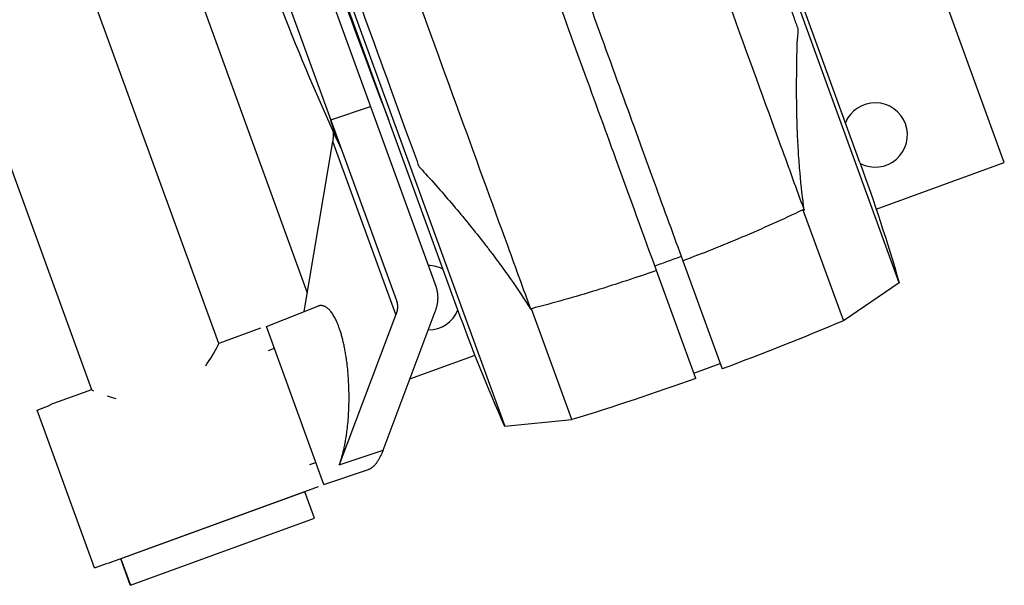
# Model space of a CAD drawing. Units: millimetres. Extents: x -8500 to 8500, y -16000 to 16000.
# Drawn here: x -3559 to -3208, y -14456 to -14254 of the extents above; entities that cross this region are included whole.
import ezdxf

# ---------------------------------------------------------------- set-up
doc = ezdxf.new("R2010")
doc.units = ezdxf.units.MM
doc.layers.add('2d', color=230, linetype='Continuous')

msp = doc.modelspace()

# ---------------------------------------------------------------- linework, layer by layer
at = {"layer": '2d'}
for p, q in [((-3488.33, -14369.65), (-3638.4, -13957.2)), ((-3533.72, -14386.16), (-3683.79, -13973.7)), ((-3259.19, -14304.99), (-3353.17, -14046.79)), ((-3207.59, -14304.96), (-3299.46, -14052.56)), ((-3245.16, -14347.92), (-3340.64, -14085.6)), ((-3548.54, -14099.16), (-3456.68, -14351.55)), ((-3402.96, -14357.32), (-3478.31, -14150.3)), ((-3475.33, -14154.12), (-3386.12, -14399.22)), ((-3478.12, -14163.98), (-3410.61, -14349.46)), ((-3492.08, -14169.48), (-3424.81, -14354.32)), ((-3448.29, -14289.8), (-3434.08, -14284.98)), ((-3446.59, -14294.99), (-3445.34, -14298.43)), ((-3457.81, -14358.23), (-3447.5, -14297.45)), ((-3424.99, -14359.31), (-3447.5, -14297.45)), ((-3281.04, -14302.96), (-3281.04, -14302.96)), ((-3253.38, -14321.62), (-3207.59, -14304.96)), ((-3279.53, -14321.91), (-3265.11, -14361.52)), ((-3322.49, -14340.13), (-3308.45, -14378.7)), ((-3317.85, -14382.12), (-3331.89, -14343.55)), ((-3245.16, -14347.92), (-3265.11, -14361.52)), ((-3471.26, -14363.53), (-3452.95, -14356.32)), ((-3429.61, -14407.73), (-3410.93, -14358.19)), ((-3362.09, -14396.82), (-3376.51, -14357.21)), ((-3424.99, -14359.31), (-3445.26, -14413.03)), ((-3473.44, -14364.21), (-3488.34, -14369.63)), ((-3450.72, -14419.97), (-3471.26, -14363.53)), ((-3470.54, -14372.18), (-3468.42, -14371.34)), ((-3420.01, -14382.27), (-3396.73, -14373.8)), ((-3318.53, -14380.25), (-3309.14, -14376.82)), ((-3533.73, -14386.14), (-3548.62, -14391.56)), ((-3553.19, -14393.39), (-3548.57, -14391.7)), ((-3532.67, -14449.77), (-3553.19, -14393.39)), ((-3386.12, -14399.22), (-3362.09, -14396.82)), ((-3445.26, -14413.03), (-3429.61, -14407.73)), ((-3455.73, -14412.89), (-3453.56, -14412.16)), ((-3450.72, -14419.97), (-3434.75, -14414.63)), ((-3452.83, -14420.87), (-3528, -14448.23)), ((-3457.49, -14422.67), (-3523.27, -14446.6)), ((-3457.52, -14422.58), (-3457.49, -14422.67)), ((-3454.08, -14432.06), (-3457.49, -14422.67)), ((-3519.86, -14455.99), (-3454.08, -14432.06)), ((-3519.93, -14455.78), (-3523.31, -14446.52)), ((-3523.31, -14446.52), (-3523.27, -14446.6)), ((-3523.27, -14446.6), (-3519.86, -14455.99)), ((-3532.67, -14449.77), (-3528.06, -14448.09)), ((-3519.86, -14455.99), (-3519.93, -14455.78))]:
    msp.add_line(p, q, dxfattribs=at)
at = {"layer": '2d', "extrusion": (0, 0, -1)}
for centre, radius, start, end in [((-582.03, -12760.69), 4291.25, 339.12528, 340.87458), ((2710.86, -13959.21), 809.03, 335.21009, 338.89489), ((3490.73, -14319.39), 50, 155.2101, 159.9999), ((3897.99, -14537.5), 679.8, 159.99993, 163.80685), ((2764.17, -14124.82), 679.8, 336.19301, 339.99993), ((3655.17, -13440.73), 1000, 247.04193, 249.71345), ((3655.17, -13440.73), 1000, 250.28641, 252.95793)]:
    msp.add_arc(centre, radius, start, end, dxfattribs=at)
at = {"layer": '2d'}
for centre, start, end in [((-3253.73, -14295.15), 242.342, 157.6574), ((-3413.48, -14353.29), 62.3427, 89.6457), ((-3413.48, -14353.29), 270.3216, 337.6582)]:
    msp.add_arc(centre, 11.5, start, end, dxfattribs=at)
msp.add_ellipse((-3492.06, -14315.75), major_axis=(46.98, 17.1), ratio=0.945878, start_param=0, end_param=0.083599, dxfattribs=at)
for points, knots in [([(-3336.94, -14104.53), (-3326.65, -14132.81), (-3316.91, -14159.56), (-3298.78, -14209.38), (-3290.45, -14232.26), (-3282.35, -14254.53), (-3281.84, -14255.91), (-3281.34, -14257.29)], [-307.15997, -307.15997, -307.15997, -307.15997, -191.95469, -191.95469, -76.814796, -76.814796, -69.138591, -69.138591, -69.138591, -69.138591]), ([(-3279.16, -14321.74), (-3281.75, -14314.64), (-3284.46, -14307.17), (-3292.98, -14283.79), (-3299.15, -14266.82), (-3312.37, -14230.51), (-3319.41, -14211.16), (-3334.13, -14170.7), (-3341.82, -14149.58), (-3349.71, -14127.92)], [0.0930334, 0.0930334, 0.0930334, 0.0930334, 0.1870185, 0.1870185, 0.374037, 0.374037, 0.5610555, 0.5610555, 0.748074, 0.748074, 0.748074, 0.748074]), ([(-3393.52, -14144.97), (-3385.74, -14166.34), (-3378.26, -14186.9), (-3361.6, -14232.68), (-3352.65, -14257.26), (-3340.35, -14291.06), (-3336.43, -14301.83), (-3329.11, -14321.95), (-3325.7, -14331.31), (-3322.49, -14340.13)], [0, 0, 0, 0, 86.709116, 86.709116, 203.557706, 203.557706, 262.110747, 262.110747, 318.858437, 318.858437, 318.858437, 318.858437]), ([(-3331.89, -14343.55), (-3336.36, -14331.26), (-3341.2, -14317.97), (-3354.41, -14281.68), (-3363.2, -14257.53), (-3377.5, -14218.23), (-3382.4, -14204.78), (-3392.46, -14177.12), (-3397.62, -14162.95), (-3402.92, -14148.39)], [1.671173, 1.671173, 1.671173, 1.671173, 80.844231, 80.844231, 202.376533, 202.376533, 262.405529, 262.405529, 321.407122, 321.407122, 321.407122, 321.407122]), ([(-3416.66, -14306.54), (-3417.57, -14304.03), (-3418.49, -14301.5), (-3424.98, -14283.67), (-3430.91, -14267.39), (-3445.04, -14228.55), (-3453.39, -14205.62), (-3466.95, -14168.38), (-3470.7, -14158.06), (-3472.26, -14153.78)], [-233.967609, -233.967609, -233.967609, -233.967609, -229.996517, -229.996517, -206.445716, -206.445716, -177.407117, -177.407117, -162.176901, -162.176901, -162.176901, -162.176901]), ([(-3447.45, -14163.49), (-3439.56, -14185.16), (-3431.87, -14206.28), (-3417.15, -14246.74), (-3410.11, -14266.08), (-3396.89, -14302.39), (-3390.72, -14319.36), (-3382.2, -14342.75), (-3379.48, -14350.22), (-3376.9, -14357.31), (-3376.87, -14357.39), (-3376.84, -14357.47), (-3376.81, -14357.55)], [0, 0, 0, 0, 0.1870185, 0.1870185, 0.374037, 0.374037, 0.5610555, 0.5610555, 0.6550405, 0.6550405, 0.6550405, 0.6560966, 0.6560966, 0.6560966, 0.6560966]), ([(-3279.07, -14321.98), (-3279.68, -14317.84), (-3280.19, -14313.42), (-3280.7, -14307.54), (-3280.8, -14306.35), (-3280.98, -14303.93), (-3281.06, -14302.71), (-3281.29, -14298.99), (-3281.42, -14296.46), (-3281.62, -14291.29), (-3281.69, -14288.65), (-3281.79, -14283.27), (-3281.81, -14280.52), (-3281.8, -14272.18), (-3281.69, -14266.47), (-3281.48, -14260.62)], [0, 0, 0, 0, 0.01887654, 0.01887654, 0.02359568, 0.02359568, 0.02831481, 0.02831481, 0.03775308, 0.03775308, 0.04719136, 0.04719136, 0.05662963, 0.05662963, 0.07550617, 0.07550617, 0.07550617, 0.07550617]), ([(-3414.41, -14309.01), (-3412.45, -14311.18), (-3410.52, -14313.35), (-3406.76, -14317.66), (-3404.91, -14319.81), (-3399.54, -14326.2), (-3396.16, -14330.39), (-3392.18, -14335.52), (-3391.4, -14336.54), (-3389.87, -14338.56), (-3389.12, -14339.57), (-3386.91, -14342.55), (-3385.5, -14344.51), (-3381.46, -14350.28), (-3379.01, -14353.99), (-3376.81, -14357.55)], [0.00357355, 0.00357355, 0.00357355, 0.00357355, 0.01303642, 0.01303642, 0.02249929, 0.02249929, 0.04142503, 0.04142503, 0.04615646, 0.04615646, 0.05088789, 0.05088789, 0.06035076, 0.06035076, 0.0792765, 0.0792765, 0.0792765, 0.0792765]), ([(-3279.53, -14321.91), (-3286.74, -14325.33), (-3294.02, -14328.6), (-3308.38, -14334.67), (-3315.4, -14337.47), (-3322.49, -14340.13)], [7.859484, 7.859484, 7.859484, 7.859484, 31.849027, 31.849027, 54.597326, 54.597326, 54.597326, 54.597326]), ([(-3323.06, -14338.58), (-3324.62, -14339.15), (-3326.19, -14339.72), (-3329.32, -14340.86), (-3330.89, -14341.43), (-3332.45, -14342)], [2, 2, 2, 2, 7, 7, 12, 12, 12, 12]), ([(-3331.89, -14343.55), (-3339.02, -14346.07), (-3346.2, -14348.44), (-3361.1, -14353.02), (-3368.78, -14355.19), (-3376.51, -14357.21)], [9.101349, 9.101349, 9.101349, 9.101349, 31.867119, 31.867119, 55.890408, 55.890408, 55.890408, 55.890408]), ([(-3492.89, -14377.56), (-3492.21, -14376.55), (-3491.6, -14375.59), (-3490.76, -14374.23), (-3490.49, -14373.78), (-3489.99, -14372.92), (-3489.76, -14372.52), (-3489.14, -14371.41), (-3488.82, -14370.82), (-3488.56, -14370.28), (-3488.52, -14370.18), (-3488.44, -14370.01), (-3488.41, -14369.94), (-3488.34, -14369.75), (-3488.32, -14369.68), (-3488.33, -14369.65)], [0.22005067, 0.22005067, 0.22005067, 0.22005067, 0.22471283, 0.22471283, 0.2272125, 0.2272125, 0.22971217, 0.22971217, 0.23471152, 0.23471152, 0.23596136, 0.23596136, 0.2372112, 0.2372112, 0.23971087, 0.23971087, 0.23971087, 0.23971087])]:
    msp.add_open_spline(points, degree=3, knots=knots, dxfattribs=at)
for points in [[(-3281.34, -14257.29), (-3281.39, -14258.4), (-3281.44, -14259.51), (-3281.48, -14260.62)], [(-3446.59, -14294.99), (-3447.21, -14293.29), (-3447.78, -14291.56), (-3448.29, -14289.8)], [(-3416.66, -14306.54), (-3415.91, -14307.36), (-3415.16, -14308.18), (-3414.41, -14309.01)], [(-3279.53, -14321.91), (-3279.38, -14321.93), (-3279.23, -14321.96), (-3279.07, -14321.98)], [(-3279.16, -14321.74), (-3279.13, -14321.82), (-3279.1, -14321.9), (-3279.07, -14321.98)], [(-3376.81, -14357.55), (-3376.71, -14357.44), (-3376.61, -14357.33), (-3376.51, -14357.21)], [(-3533.72, -14386.16), (-3533.7, -14386.22), (-3533.47, -14386.35), (-3533.06, -14386.53)], [(-3528.23, -14388.34), (-3527.26, -14388.66), (-3526.21, -14388.99), (-3525.07, -14389.31)]]:
    msp.add_open_spline(points, degree=3, dxfattribs=at)
for points, weights in [([(-3447.5, -14297.45), (-3447.31, -14296.33), (-3447.25, -14295.21), (-3447.32, -14294.11)], [1, 0.992766951692, 0.988844547381, 0.988232787068]), ([(-3410.93, -14358.19), (-3409.75, -14355.08), (-3409.64, -14352.12), (-3410.61, -14349.46)], [1, 0.98419733808, 0.98419733808, 1]), ([(-3424.81, -14354.32), (-3424.26, -14355.84), (-3424.32, -14357.53), (-3424.99, -14359.31)], [1, 0.98419733808, 0.98419733808, 1]), ([(-3445.34, -14363.82), (-3447.42, -14358.09), (-3450.09, -14355.19), (-3452.95, -14356.32)], [1, 0.88557437207, 0.825389478054, 0.819445317951]), ([(-3445.26, -14413.03), (-3440.17, -14399.55), (-3440.2, -14377.92), (-3445.34, -14363.82)], [1, 0.758609012408, 0.758609012408, 1]), ([(-3429.61, -14407.73), (-3431.05, -14411.55), (-3432.81, -14413.98), (-3434.75, -14414.63)], [1, 0.936197215553, 0.898955569146, 0.88827506078])]:
    msp.add_rational_spline(points, weights, degree=3, dxfattribs=at)

doc.saveas('drawing.dxf')
